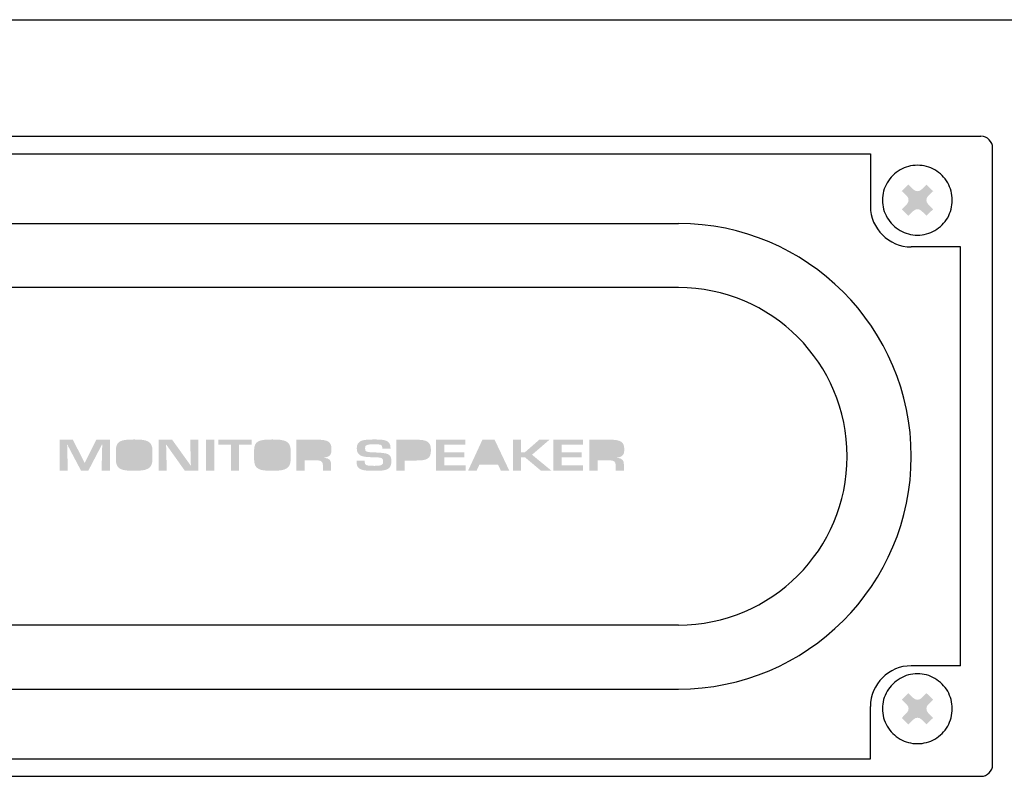
# Model space of a CAD drawing. Extents: x -241 to 241, y -143 to 142.
# Drawn here: x -105 to -20, y 77 to 142 of the extents above; entities that cross this region are included whole.
import ezdxf

# ---------------------------------------------------------------- set-up
doc = ezdxf.new("R2010")
doc.units = 0
doc.header["$LTSCALE"] = 200
doc.header["$MEASUREMENT"] = 0
doc.layers.add('_______1', color=160, linetype='CONTINUOUS')
doc.layers.add('LINE', color=7, linetype='CONTINUOUS')

# ---------------------------------------------------------------- blocks, each defined once
blk = doc.blocks.new('PAM-510')
at = {"layer": '_______1'}
h = blk.add_hatch(color=7, dxfattribs=at)
h.dxf.hatch_style = 2
edge = h.paths.add_edge_path()
edge.add_spline(control_points=[(172524.329, 50981.764), (172524.329, 50981.764), (172524.761, 50982.197), (172524.761, 50982.197), (172524.955, 50982.387), (172524.955, 50982.704), (172524.761, 50982.901), (172524.761, 50982.901), (172524.329, 50983.314), (172524.329, 50983.314), (172524.329, 50983.314), (172524.887, 50983.876), (172524.887, 50983.876), (172524.887, 50983.876), (172525.323, 50983.462), (172525.323, 50983.462), (172525.517, 50983.262), (172525.833, 50983.262), (172526.027, 50983.462), (172526.027, 50983.462), (172526.446, 50983.876), (172526.446, 50983.876), (172526.446, 50983.876), (172527.024, 50983.314), (172527.024, 50983.314), (172527.024, 50983.314), (172526.588, 50982.901), (172526.588, 50982.901), (172526.395, 50982.704), (172526.395, 50982.387), (172526.588, 50982.197), (172526.588, 50982.197), (172527.024, 50981.764), (172527.024, 50981.764), (172527.024, 50981.764), (172526.446, 50981.2), (172526.446, 50981.2), (172526.446, 50981.2), (172526.027, 50981.616), (172526.027, 50981.616), (172525.833, 50981.81), (172525.517, 50981.81), (172525.323, 50981.616), (172525.323, 50981.616), (172524.887, 50981.2), (172524.887, 50981.2), (172524.887, 50981.2), (172524.329, 50981.764), (172524.329, 50981.764)], knot_values=[0, 0, 0, 0, 1, 1, 1, 2, 2, 2, 3, 3, 3, 4, 4, 4, 5, 5, 5, 6, 6, 6, 7, 7, 7, 8, 8, 8, 9, 9, 9, 10, 10, 10, 11, 11, 11, 12, 12, 12, 13, 13, 13, 14, 14, 14, 15, 15, 15, 16, 16, 16, 16], degree=3, periodic=0)
h = blk.add_hatch(color=7, dxfattribs=at)
h.dxf.hatch_style = 2
h.paths.add_polyline_path([(172454.418, 50959.303), (172453.782, 50959.303), (172452.607, 50961.528), (172452.591, 50961.528), (172452.649, 50959.303), (172451.939, 50959.303), (172451.939, 50961.954), (172453.082, 50961.954), (172454.086, 50959.985), (172454.108, 50959.985), (172455.096, 50961.954), (172456.261, 50961.954), (172456.261, 50959.303), (172455.551, 50959.303), (172455.609, 50961.537), (172455.583, 50961.537)])
h = blk.add_hatch(color=7, dxfattribs=at)
h.dxf.hatch_style = 2
edge = h.paths.add_edge_path(flags=16)
edge.add_spline(control_points=[(172457.491, 50961.005), (172457.491, 50961.005), (172457.491, 50960.298), (172457.491, 50960.298), (172457.491, 50959.768), (172457.633, 50959.717), (172458.347, 50959.717), (172458.992, 50959.717), (172459.218, 50959.784), (172459.218, 50960.298), (172459.218, 50960.298), (172459.218, 50961.005), (172459.218, 50961.005), (172459.231, 50961.502), (172458.979, 50961.544), (172458.347, 50961.544), (172457.582, 50961.544), (172457.507, 50961.431), (172457.491, 50961.005)], knot_values=[0, 0, 0, 0, 1, 1, 1, 2, 2, 2, 3, 3, 3, 4, 4, 4, 5, 5, 5, 6, 6, 6, 6], degree=3, periodic=0)
edge = h.paths.add_edge_path()
edge.add_spline(control_points=[(172459.925, 50961.005), (172459.925, 50961.005), (172459.925, 50960.298), (172459.925, 50960.298), (172459.925, 50959.452), (172459.467, 50959.281), (172458.347, 50959.281), (172457.201, 50959.281), (172456.778, 50959.429), (172456.778, 50960.298), (172456.778, 50960.298), (172456.778, 50961.005), (172456.778, 50961.005), (172456.778, 50961.831), (172457.172, 50961.973), (172458.347, 50961.973), (172459.412, 50961.973), (172459.925, 50961.86), (172459.925, 50961.005)], knot_values=[0, 0, 0, 0, 1, 1, 1, 2, 2, 2, 3, 3, 3, 4, 4, 4, 5, 5, 5, 6, 6, 6, 6], degree=3, periodic=0)
h = blk.add_hatch(color=7, dxfattribs=at)
h.dxf.hatch_style = 2
h.paths.add_polyline_path([(172463.166, 50961.954), (172463.876, 50961.954), (172463.876, 50959.303), (172462.695, 50959.303), (172461.12, 50961.521), (172461.097, 50961.521), (172461.155, 50959.303), (172460.448, 50959.303), (172460.448, 50961.954), (172461.617, 50961.954), (172463.205, 50959.742), (172463.227, 50959.742)])
h = blk.add_hatch(color=7, dxfattribs=at)
h.dxf.hatch_style = 2
h.paths.add_polyline_path([(172464.528, 50959.303), (172465.242, 50959.303), (172465.242, 50961.954), (172464.528, 50961.954)])
h = blk.add_hatch(color=7, dxfattribs=at)
h.dxf.hatch_style = 2
h.paths.add_polyline_path([(172467.372, 50959.303), (172466.665, 50959.303), (172466.665, 50961.521), (172465.574, 50961.521), (172465.574, 50961.954), (172468.46, 50961.954), (172468.46, 50961.521), (172467.372, 50961.521)])
h = blk.add_hatch(color=7, dxfattribs=at)
h.dxf.hatch_style = 2
edge = h.paths.add_edge_path(flags=16)
edge.add_spline(control_points=[(172469.367, 50961.005), (172469.367, 50961.005), (172469.367, 50960.298), (172469.367, 50960.298), (172469.367, 50959.768), (172469.516, 50959.717), (172470.226, 50959.717), (172470.868, 50959.717), (172471.094, 50959.784), (172471.094, 50960.298), (172471.094, 50960.298), (172471.094, 50961.005), (172471.094, 50961.005), (172471.107, 50961.502), (172470.855, 50961.544), (172470.226, 50961.544), (172469.458, 50961.544), (172469.387, 50961.431), (172469.367, 50961.005)], knot_values=[0, 0, 0, 0, 1, 1, 1, 2, 2, 2, 3, 3, 3, 4, 4, 4, 5, 5, 5, 6, 6, 6, 6], degree=3, periodic=0)
edge = h.paths.add_edge_path()
edge.add_spline(control_points=[(172471.805, 50961.005), (172471.805, 50961.005), (172471.805, 50960.298), (172471.805, 50960.298), (172471.805, 50959.452), (172471.346, 50959.281), (172470.226, 50959.281), (172469.077, 50959.281), (172468.657, 50959.429), (172468.657, 50960.298), (172468.657, 50960.298), (172468.657, 50961.005), (172468.657, 50961.005), (172468.657, 50961.831), (172469.048, 50961.973), (172470.226, 50961.973), (172471.291, 50961.973), (172471.805, 50961.86), (172471.805, 50961.005)], knot_values=[0, 0, 0, 0, 1, 1, 1, 2, 2, 2, 3, 3, 3, 4, 4, 4, 5, 5, 5, 6, 6, 6, 6], degree=3, periodic=0)
h = blk.add_hatch(color=7, dxfattribs=at)
h.dxf.hatch_style = 2
edge = h.paths.add_edge_path(flags=16)
edge.add_spline(control_points=[(172473.948, 50960.614), (172474.468, 50960.614), (172474.597, 50960.691), (172474.597, 50961.079), (172474.597, 50961.45), (172474.506, 50961.521), (172473.996, 50961.521), (172473.996, 50961.521), (172473.012, 50961.521), (172473.012, 50961.521), (172473.012, 50961.521), (172473.012, 50960.614), (172473.012, 50960.614), (172473.012, 50960.614), (172473.948, 50960.614), (172473.948, 50960.614)], knot_values=[0, 0, 0, 0, 1, 1, 1, 2, 2, 2, 3, 3, 3, 4, 4, 4, 5, 5, 5, 5], degree=3, periodic=0)
edge = h.paths.add_edge_path()
edge.add_spline(control_points=[(172473.012, 50960.181), (172473.012, 50960.181), (172473.012, 50959.303), (172473.012, 50959.303), (172473.012, 50959.303), (172472.298, 50959.303), (172472.298, 50959.303), (172472.298, 50959.303), (172472.298, 50961.954), (172472.298, 50961.954), (172472.298, 50961.954), (172474.187, 50961.954), (172474.187, 50961.954), (172475, 50961.938), (172475.31, 50961.76), (172475.31, 50961.16), (172475.31, 50960.766), (172475.278, 50960.485), (172474.655, 50960.411), (172474.655, 50960.411), (172474.655, 50960.401), (172474.655, 50960.401), (172475.158, 50960.369), (172475.278, 50960.175), (172475.278, 50959.801), (172475.278, 50959.801), (172475.278, 50959.303), (172475.278, 50959.303), (172475.278, 50959.303), (172474.568, 50959.303), (172474.568, 50959.303), (172474.568, 50959.303), (172474.568, 50959.801), (172474.568, 50959.801), (172474.568, 50960.023), (172474.439, 50960.181), (172474.1, 50960.181), (172474.1, 50960.181), (172473.012, 50960.181), (172473.012, 50960.181)], knot_values=[0, 0, 0, 0, 1, 1, 1, 2, 2, 2, 3, 3, 3, 4, 4, 4, 5, 5, 5, 6, 6, 6, 7, 7, 7, 8, 8, 8, 9, 9, 9, 10, 10, 10, 11, 11, 11, 12, 12, 12, 13, 13, 13, 13], degree=3, periodic=0)
h = blk.add_hatch(color=7, dxfattribs=at)
h.dxf.hatch_style = 2
edge = h.paths.add_edge_path()
edge.add_spline(control_points=[(172478.17, 50960.156), (172478.17, 50960.156), (172478.17, 50960.026), (172478.17, 50960.026), (172478.17, 50959.729), (172478.358, 50959.707), (172479.013, 50959.707), (172479.662, 50959.707), (172479.749, 50959.788), (172479.749, 50960.091), (172479.749, 50960.469), (172479.471, 50960.42), (172478.913, 50960.443), (172478.115, 50960.475), (172477.483, 50960.456), (172477.483, 50961.224), (172477.483, 50961.954), (172478.125, 50961.973), (172479.013, 50961.973), (172479.768, 50961.973), (172480.385, 50961.957), (172480.385, 50961.263), (172480.385, 50961.263), (172480.385, 50961.179), (172480.385, 50961.179), (172480.385, 50961.179), (172479.678, 50961.179), (172479.678, 50961.179), (172479.678, 50961.179), (172479.678, 50961.263), (172479.678, 50961.263), (172479.678, 50961.553), (172479.513, 50961.557), (172479.013, 50961.557), (172478.306, 50961.557), (172478.196, 50961.508), (172478.196, 50961.224), (172478.196, 50960.901), (172478.287, 50960.888), (172479.006, 50960.863), (172480.152, 50960.811), (172480.459, 50960.766), (172480.459, 50960.091), (172480.459, 50959.352), (172479.968, 50959.281), (172479.013, 50959.281), (172478.196, 50959.281), (172477.463, 50959.271), (172477.463, 50960.026), (172477.463, 50960.026), (172477.463, 50960.156), (172477.463, 50960.156), (172477.463, 50960.156), (172478.17, 50960.156), (172478.17, 50960.156)], knot_values=[0, 0, 0, 0, 1, 1, 1, 2, 2, 2, 3, 3, 3, 4, 4, 4, 5, 5, 5, 6, 6, 6, 7, 7, 7, 8, 8, 8, 9, 9, 9, 10, 10, 10, 11, 11, 11, 12, 12, 12, 13, 13, 13, 14, 14, 14, 15, 15, 15, 16, 16, 16, 17, 17, 17, 18, 18, 18, 18], degree=3, periodic=0)
h = blk.add_hatch(color=7, dxfattribs=at)
h.dxf.hatch_style = 2
edge = h.paths.add_edge_path(flags=16)
edge.add_spline(control_points=[(172482.538, 50960.601), (172483.048, 50960.608), (172483.145, 50960.672), (172483.145, 50961.04), (172483.145, 50961.418), (172483.074, 50961.524), (172482.538, 50961.521), (172482.538, 50961.521), (172481.611, 50961.521), (172481.611, 50961.521), (172481.611, 50961.521), (172481.611, 50960.601), (172481.611, 50960.601), (172481.611, 50960.601), (172482.538, 50960.601), (172482.538, 50960.601)], knot_values=[0, 0, 0, 0, 1, 1, 1, 2, 2, 2, 3, 3, 3, 4, 4, 4, 5, 5, 5, 5], degree=3, periodic=0)
edge = h.paths.add_edge_path()
edge.add_spline(control_points=[(172480.898, 50961.954), (172480.898, 50961.954), (172482.538, 50961.954), (172482.538, 50961.954), (172483.535, 50961.954), (172483.858, 50961.783), (172483.858, 50961.04), (172483.858, 50960.298), (172483.51, 50960.165), (172482.538, 50960.165), (172482.538, 50960.165), (172481.611, 50960.165), (172481.611, 50960.165), (172481.611, 50960.165), (172481.611, 50959.303), (172481.611, 50959.303), (172481.611, 50959.303), (172480.898, 50959.303), (172480.898, 50959.303), (172480.898, 50959.303), (172480.898, 50961.954), (172480.898, 50961.954)], knot_values=[0, 0, 0, 0, 1, 1, 1, 2, 2, 2, 3, 3, 3, 4, 4, 4, 5, 5, 5, 6, 6, 6, 7, 7, 7, 7], degree=3, periodic=0)
h = blk.add_hatch(color=7, dxfattribs=at)
h.dxf.hatch_style = 2
h.paths.add_polyline_path([(172485.001, 50960.863), (172486.734, 50960.863), (172486.734, 50960.443), (172485.001, 50960.443), (172485.001, 50959.742), (172486.841, 50959.742), (172486.841, 50959.303), (172484.288, 50959.303), (172484.288, 50961.954), (172486.828, 50961.954), (172486.828, 50961.521), (172485.001, 50961.521)])
h = blk.add_hatch(color=7, dxfattribs=at)
h.dxf.hatch_style = 2
edge = h.paths.add_edge_path(flags=16)
edge.add_spline(control_points=[(172488.826, 50961.566), (172488.826, 50961.566), (172488.82, 50961.566), (172488.82, 50961.566), (172488.82, 50961.566), (172488.187, 50960.194), (172488.187, 50960.194), (172488.187, 50960.194), (172489.462, 50960.194), (172489.462, 50960.194), (172489.462, 50960.194), (172488.826, 50961.566), (172488.826, 50961.566)], knot_values=[0, 0, 0, 0, 1, 1, 1, 2, 2, 2, 3, 3, 3, 4, 4, 4, 4], degree=3, periodic=0)
edge = h.paths.add_edge_path()
edge.add_spline(control_points=[(172488.022, 50959.81), (172488.022, 50959.81), (172487.79, 50959.303), (172487.79, 50959.303), (172487.79, 50959.303), (172487.057, 50959.303), (172487.057, 50959.303), (172487.057, 50959.303), (172488.284, 50961.954), (172488.284, 50961.954), (172488.284, 50961.954), (172489.33, 50961.954), (172489.33, 50961.954), (172489.33, 50961.954), (172490.589, 50959.303), (172490.589, 50959.303), (172490.589, 50959.303), (172489.866, 50959.303), (172489.866, 50959.303), (172489.866, 50959.303), (172489.627, 50959.81), (172489.627, 50959.81), (172489.627, 50959.81), (172488.022, 50959.81), (172488.022, 50959.81)], knot_values=[0, 0, 0, 0, 1, 1, 1, 2, 2, 2, 3, 3, 3, 4, 4, 4, 5, 5, 5, 6, 6, 6, 7, 7, 7, 8, 8, 8, 8], degree=3, periodic=0)
h = blk.add_hatch(color=7, dxfattribs=at)
h.dxf.hatch_style = 2
h.paths.add_polyline_path([(172491.609, 50960.879), (172491.941, 50960.879), (172493.171, 50961.954), (172494.049, 50961.954), (172492.548, 50960.662), (172494.201, 50959.303), (172493.3, 50959.303), (172491.941, 50960.443), (172491.609, 50960.443), (172491.609, 50959.303), (172490.899, 50959.303), (172490.899, 50961.954), (172491.609, 50961.954)])
h = blk.add_hatch(color=7, dxfattribs=at)
h.dxf.hatch_style = 2
h.paths.add_polyline_path([(172495.089, 50960.863), (172496.825, 50960.863), (172496.825, 50960.443), (172495.089, 50960.443), (172495.089, 50959.742), (172496.932, 50959.742), (172496.932, 50959.303), (172494.379, 50959.303), (172494.379, 50961.954), (172496.922, 50961.954), (172496.922, 50961.521), (172495.089, 50961.521)])
h = blk.add_hatch(color=7, dxfattribs=at)
h.dxf.hatch_style = 2
edge = h.paths.add_edge_path(flags=16)
edge.add_spline(control_points=[(172499.111, 50960.614), (172499.631, 50960.614), (172499.763, 50960.691), (172499.763, 50961.079), (172499.763, 50961.45), (172499.669, 50961.521), (172499.159, 50961.521), (172499.159, 50961.521), (172498.175, 50961.521), (172498.175, 50961.521), (172498.175, 50961.521), (172498.175, 50960.614), (172498.175, 50960.614), (172498.175, 50960.614), (172499.111, 50960.614), (172499.111, 50960.614)], knot_values=[0, 0, 0, 0, 1, 1, 1, 2, 2, 2, 3, 3, 3, 4, 4, 4, 5, 5, 5, 5], degree=3, periodic=0)
edge = h.paths.add_edge_path()
edge.add_spline(control_points=[(172498.175, 50960.181), (172498.175, 50960.181), (172498.175, 50959.303), (172498.175, 50959.303), (172498.175, 50959.303), (172497.461, 50959.303), (172497.461, 50959.303), (172497.461, 50959.303), (172497.461, 50961.954), (172497.461, 50961.954), (172497.461, 50961.954), (172499.35, 50961.954), (172499.35, 50961.954), (172500.16, 50961.938), (172500.473, 50961.76), (172500.473, 50961.16), (172500.473, 50960.766), (172500.444, 50960.485), (172499.818, 50960.411), (172499.818, 50960.411), (172499.818, 50960.401), (172499.818, 50960.401), (172500.321, 50960.369), (172500.444, 50960.175), (172500.444, 50959.801), (172500.444, 50959.801), (172500.444, 50959.303), (172500.444, 50959.303), (172500.444, 50959.303), (172499.734, 50959.303), (172499.734, 50959.303), (172499.734, 50959.303), (172499.734, 50959.801), (172499.734, 50959.801), (172499.734, 50960.023), (172499.605, 50960.181), (172499.266, 50960.181), (172499.266, 50960.181), (172498.175, 50960.181), (172498.175, 50960.181)], knot_values=[0, 0, 0, 0, 1, 1, 1, 2, 2, 2, 3, 3, 3, 4, 4, 4, 5, 5, 5, 6, 6, 6, 7, 7, 7, 8, 8, 8, 9, 9, 9, 10, 10, 10, 11, 11, 11, 12, 12, 12, 13, 13, 13, 13], degree=3, periodic=0)
h = blk.add_hatch(color=7, dxfattribs=at)
h.dxf.hatch_style = 2
edge = h.paths.add_edge_path()
edge.add_spline(control_points=[(172524.329, 50938.05), (172524.329, 50938.05), (172524.761, 50938.485), (172524.761, 50938.485), (172524.955, 50938.686), (172524.955, 50939.002), (172524.761, 50939.189), (172524.761, 50939.189), (172524.329, 50939.609), (172524.329, 50939.609), (172524.329, 50939.609), (172524.887, 50940.174), (172524.887, 50940.174), (172524.887, 50940.174), (172525.323, 50939.751), (172525.323, 50939.751), (172525.517, 50939.557), (172525.833, 50939.557), (172526.027, 50939.751), (172526.027, 50939.751), (172526.446, 50940.174), (172526.446, 50940.174), (172526.446, 50940.174), (172527.024, 50939.609), (172527.024, 50939.609), (172527.024, 50939.609), (172526.588, 50939.189), (172526.588, 50939.189), (172526.395, 50939.002), (172526.395, 50938.686), (172526.588, 50938.485), (172526.588, 50938.485), (172527.024, 50938.05), (172527.024, 50938.05), (172527.024, 50938.05), (172526.446, 50937.491), (172526.446, 50937.491), (172526.446, 50937.491), (172526.027, 50937.908), (172526.027, 50937.908), (172525.833, 50938.108), (172525.517, 50938.108), (172525.323, 50937.908), (172525.323, 50937.908), (172524.887, 50937.491), (172524.887, 50937.491), (172524.887, 50937.491), (172524.329, 50938.05), (172524.329, 50938.05)], knot_values=[0, 0, 0, 0, 1, 1, 1, 2, 2, 2, 3, 3, 3, 4, 4, 4, 5, 5, 5, 6, 6, 6, 7, 7, 7, 8, 8, 8, 9, 9, 9, 10, 10, 10, 11, 11, 11, 12, 12, 12, 13, 13, 13, 14, 14, 14, 15, 15, 15, 16, 16, 16, 16], degree=3, periodic=0)
at = {"layer": '_______1', "color": 7}
for p, q in [((172333.135, 50998.05), (172773.134, 50998.05)), ((172349.134, 50988.027), (172531.134, 50988.027)), ((172532.134, 50934.027), (172532.134, 50987.026)), ((172358.631, 50986.526), (172521.633, 50986.526)), ((172521.633, 50986.526), (172521.633, 50982.023)), ((172375.136, 50980.528), (172505.135, 50980.528)), ((172529.384, 50978.523), (172525.136, 50978.523)), ((172529.384, 50942.524), (172529.384, 50978.523)), ((172505.135, 50975.027), (172375.136, 50975.027)), ((172505.135, 50946.023), (172375.136, 50946.023)), ((172529.384, 50942.524), (172525.136, 50942.524)), ((172375.136, 50940.526), (172505.135, 50940.526)), ((172521.633, 50934.528), (172521.633, 50939.025)), ((172358.631, 50934.528), (172521.633, 50934.528)), ((172349.134, 50933.027), (172531.134, 50933.027))]:
    blk.add_line(p, q, dxfattribs=at)
for points in [[(172532.134, 50987.026), (172532.134, 50987.575), (172531.686, 50988.027), (172531.134, 50988.027)], [(172524.177, 50985.144), (172523.702, 50984.87), (172523.328, 50984.495), (172523.079, 50984.04)], [(172528.27, 50984.04), (172527.996, 50984.495), (172527.621, 50984.87), (172527.166, 50985.144)], [(172528.661, 50982.546), (172528.661, 50983.088), (172528.519, 50983.588), (172528.27, 50984.04)], [(172528.27, 50981.032), (172528.519, 50981.513), (172528.661, 50982.007), (172528.661, 50982.546)], [(172521.633, 50982.023), (172521.633, 50980.092), (172523.199, 50978.523), (172525.136, 50978.523)], [(172523.079, 50981.032), (172523.328, 50980.576), (172523.702, 50980.221), (172524.177, 50979.934)], [(172527.166, 50979.934), (172527.621, 50980.221), (172527.996, 50980.576), (172528.27, 50981.032)], [(172525.136, 50942.524), (172523.199, 50942.524), (172521.633, 50940.955), (172521.633, 50939.025)], [(172524.177, 50941.436), (172523.702, 50941.165), (172523.328, 50940.794), (172523.079, 50940.335)], [(172528.661, 50938.841), (172528.661, 50939.38), (172528.519, 50939.877), (172528.27, 50940.335)], [(172528.27, 50937.327), (172528.519, 50937.801), (172528.661, 50938.301), (172528.661, 50938.841)], [(172523.079, 50937.327), (172523.328, 50936.871), (172523.702, 50936.523), (172524.177, 50936.229)], [(172527.166, 50936.229), (172527.621, 50936.523), (172527.996, 50936.871), (172528.27, 50937.327)], [(172531.134, 50933.027), (172531.686, 50933.027), (172532.134, 50933.475), (172532.134, 50934.027)]]:
    blk.add_open_spline(points, degree=3, dxfattribs=at)
for points, knots in [([(172527.166, 50985.144), (172526.711, 50985.412), (172526.214, 50985.535), (172525.675, 50985.535), (172525.136, 50985.535), (172524.635, 50985.412), (172524.177, 50985.144)], [2, 2, 2, 2, 3, 3, 3, 4, 4, 4, 4]), ([(172523.079, 50984.04), (172522.789, 50983.588), (172522.666, 50983.088), (172522.666, 50982.546), (172522.666, 50982.007), (172522.789, 50981.513), (172523.079, 50981.032)], [5, 5, 5, 5, 6, 6, 6, 7, 7, 7, 7]), ([(172505.135, 50940.526), (172516.178, 50940.526), (172525.136, 50949.48), (172525.136, 50960.524), (172525.136, 50971.567), (172516.178, 50980.528), (172505.135, 50980.528)], [0, 0, 0, 0, 1, 1, 1, 2, 2, 2, 2]), ([(172524.177, 50979.934), (172524.635, 50979.679), (172525.136, 50979.537), (172525.675, 50979.537), (172526.214, 50979.537), (172526.711, 50979.679), (172527.166, 50979.934)], [8, 8, 8, 8, 9, 9, 9, 10, 10, 10, 10]), ([(172505.135, 50946.023), (172513.14, 50946.023), (172519.632, 50952.515), (172519.632, 50960.524), (172519.632, 50968.532), (172513.14, 50975.027), (172505.135, 50975.027)], [0, 0, 0, 0, 1, 1, 1, 2, 2, 2, 2]), ([(172528.27, 50940.335), (172527.996, 50940.794), (172527.621, 50941.165), (172527.166, 50941.436), (172526.711, 50941.707), (172526.214, 50941.833), (172525.675, 50941.833), (172525.136, 50941.833), (172524.635, 50941.707), (172524.177, 50941.436)], [1, 1, 1, 1, 2, 2, 2, 3, 3, 3, 4, 4, 4, 4]), ([(172523.079, 50940.335), (172522.789, 50939.877), (172522.666, 50939.38), (172522.666, 50938.841), (172522.666, 50938.301), (172522.789, 50937.801), (172523.079, 50937.327)], [5, 5, 5, 5, 6, 6, 6, 7, 7, 7, 7]), ([(172524.177, 50936.229), (172524.635, 50935.977), (172525.136, 50935.832), (172525.675, 50935.832), (172526.214, 50935.832), (172526.711, 50935.977), (172527.166, 50936.229)], [8, 8, 8, 8, 9, 9, 9, 10, 10, 10, 10])]:
    blk.add_open_spline(points, degree=3, knots=knots, dxfattribs=at)

msp = doc.modelspace()

# ---------------------------------------------------------------- block references
at = {"layer": 'LINE', "color": 3}
msp.add_blockref('PAM-510', (-172553.136, -50855.985), dxfattribs=at)

doc.saveas('drawing.dxf')
